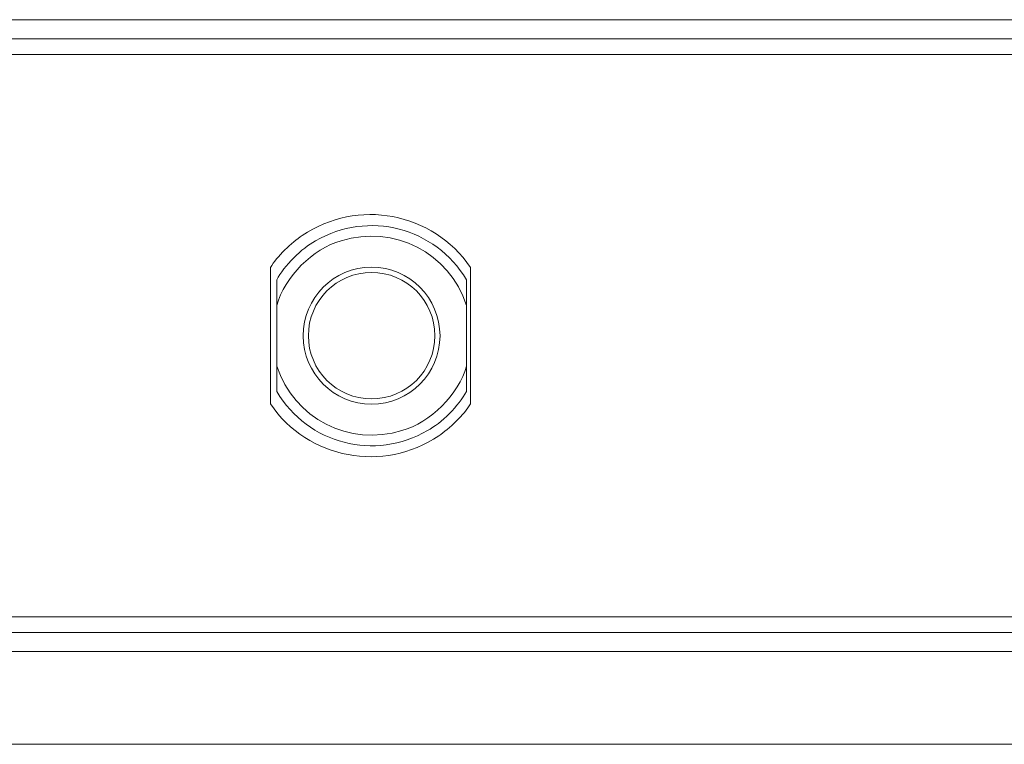
# Model space of a CAD drawing. Units: inches. Extents: x 297 to 450, y 129 to 279.
# Drawn here: x 440 to 445, y 188 to 192 of the extents above; entities that cross this region are included whole.
import ezdxf

# ---------------------------------------------------------------- set-up
doc = ezdxf.new("R2010")
doc.units = ezdxf.units.IN
doc.header["$MEASUREMENT"] = 0
doc.layers.add('Livello 1', color=7, linetype='Continuous')

# ---------------------------------------------------------------- blocks, each defined once
blk = doc.blocks.new('block 3650')
at = {"layer": 'Livello 1', "color": 7, "lineweight": 18, "true_color": 0xffffff}
blk.add_lwpolyline([(448.0166, 188.9961), (422.9951, 188.9961)], dxfattribs=at)
blk = doc.blocks.new('block 3657')
at = {"layer": 'Livello 1', "color": 7, "lineweight": 18, "true_color": 0xffffff}
blk.add_lwpolyline([(429.4746, 191.8223), (448.0166, 191.8223)], dxfattribs=at)
blk = doc.blocks.new('block 3660')
at = {"layer": 'Livello 1', "color": 7, "lineweight": 18, "true_color": 0xffffff}
blk.add_lwpolyline([(429.4746, 191.7324), (448.0166, 191.7324)], dxfattribs=at)
blk = doc.blocks.new('block 3663')
at = {"layer": 'Livello 1', "color": 7, "lineweight": 18, "true_color": 0xffffff}
blk.add_lwpolyline([(429.4746, 191.6577), (445.5371, 191.6577)], dxfattribs=at)
blk = doc.blocks.new('block 3670')
at = {"layer": 'Livello 1', "color": 7, "lineweight": 18, "true_color": 0xffffff}
blk.add_lwpolyline([(448.0166, 188.8315), (422.9951, 188.8315)], dxfattribs=at)
blk = doc.blocks.new('block 3671')
at = {"layer": 'Livello 1', "color": 7, "lineweight": 18, "true_color": 0xffffff}
blk.add_lwpolyline([(448.0166, 188.9214), (422.9951, 188.9214)], dxfattribs=at)
blk = doc.blocks.new('block 3676')
at = {"layer": 'Livello 1', "color": 7, "lineweight": 18, "true_color": 0xffffff}
blk.add_lwpolyline([(442.21, 190.0039), (442.21, 190.6499)], dxfattribs=at)
blk = doc.blocks.new('block 3677')
at = {"layer": 'Livello 1', "color": 7, "lineweight": 18, "true_color": 0xffffff}
blk.add_open_spline([(441.2627, 190.0039), (441.4414, 189.7427), (441.7979, 189.6753), (442.0596, 189.8535), (442.1084, 189.8838), (442.1797, 189.9551), (442.21, 190.0039)], degree=3, knots=[0, 0, 0, 0, 1, 1, 1, 2, 2, 2, 2], dxfattribs=at)
blk = doc.blocks.new('block 3678')
at = {"layer": 'Livello 1', "color": 7, "lineweight": 18, "true_color": 0xffffff}
blk.add_lwpolyline([(441.2627, 190.6499), (441.2627, 190.0039)], dxfattribs=at)
blk = doc.blocks.new('block 3679')
at = {"layer": 'Livello 1', "color": 7, "lineweight": 18, "true_color": 0xffffff}
blk.add_open_spline([(442.21, 190.6499), (442.0312, 190.9116), (441.6748, 190.979), (441.4131, 190.8003), (441.3643, 190.7705), (441.293, 190.6992), (441.2627, 190.6499)], degree=3, knots=[0, 0, 0, 0, 1, 1, 1, 2, 2, 2, 2], dxfattribs=at)
blk = doc.blocks.new('block 4718')
at = {"layer": 'Livello 1', "color": 7, "lineweight": 18, "true_color": 0xffffff}
blk.add_lwpolyline([(424.291, 188.3931), (444.2285, 188.3931)], dxfattribs=at)
blk = doc.blocks.new('block 4720')
at = {"layer": 'Livello 1', "color": 7, "lineweight": 18, "true_color": 0xffffff}
blk.add_lwpolyline([(444.2285, 188.3931), (445.6729, 188.3931)], dxfattribs=at)
blk = doc.blocks.new('block 6335')
at = {"layer": 'Livello 1', "color": 7, "lineweight": 18, "true_color": 0xffffff}
blk.add_open_spline([(442.0654, 190.3267), (442.0654, 190.5059), (441.9209, 190.6509), (441.7412, 190.6509), (441.5625, 190.6509), (441.418, 190.5059), (441.418, 190.3267), (441.418, 190.1479), (441.5625, 190.0029), (441.7412, 190.0029), (441.9209, 190.0029), (442.0654, 190.1479), (442.0654, 190.3267), (442.0654, 190.3267), (442.0654, 190.3267), (442.0654, 190.3267), (442.0654, 190.3267), (442.0654, 190.3267), (442.0654, 190.3267)], degree=3, knots=[0, 0, 0, 0, 1, 1, 1, 2, 2, 2, 3, 3, 3, 4, 4, 4, 5, 5, 5, 6, 6, 6, 6], dxfattribs=at)
blk = doc.blocks.new('block 6336')
at = {"layer": 'Livello 1', "color": 7, "lineweight": 18, "true_color": 0xffffff}
blk.add_open_spline([(442.041, 190.3267), (442.041, 190.4922), (441.9072, 190.626), (441.7412, 190.626), (441.5762, 190.626), (441.4424, 190.4922), (441.4424, 190.3267), (441.4424, 190.1616), (441.5762, 190.0278), (441.7412, 190.0278), (441.9072, 190.0278), (442.041, 190.1616), (442.041, 190.3267), (442.041, 190.3267), (442.041, 190.3267), (442.041, 190.3267), (442.041, 190.3267), (442.041, 190.3267), (442.041, 190.3267)], degree=3, knots=[0, 0, 0, 0, 1, 1, 1, 2, 2, 2, 3, 3, 3, 4, 4, 4, 5, 5, 5, 6, 6, 6, 6], dxfattribs=at)
blk = doc.blocks.new('block 6337')
at = {"layer": 'Livello 1', "color": 7, "lineweight": 18, "true_color": 0xffffff}
blk.add_open_spline([(442.1904, 190.5913), (442.0439, 190.8394), (441.7246, 190.9214), (441.4766, 190.7754), (441.4121, 190.7417), (441.3262, 190.6562), (441.293, 190.5913)], degree=3, knots=[0, 0, 0, 0, 1, 1, 1, 2, 2, 2, 2], dxfattribs=at)
blk = doc.blocks.new('block 6338')
at = {"layer": 'Livello 1', "color": 7, "lineweight": 18, "true_color": 0xffffff}
blk.add_lwpolyline([(442.1904, 190.1831), (442.1904, 190.4702)], dxfattribs=at)
blk = doc.blocks.new('block 6339')
at = {"layer": 'Livello 1', "color": 7, "lineweight": 18, "true_color": 0xffffff}
blk.add_lwpolyline([(442.1904, 190.1831), (442.1904, 190.062)], dxfattribs=at)
blk = doc.blocks.new('block 6340')
at = {"layer": 'Livello 1', "color": 7, "lineweight": 18, "true_color": 0xffffff}
blk.add_lwpolyline([(442.1904, 190.5913), (442.1904, 190.4702)], dxfattribs=at)
blk = doc.blocks.new('block 6341')
at = {"layer": 'Livello 1', "color": 7, "lineweight": 18, "true_color": 0xffffff}
blk.add_lwpolyline([(441.293, 190.4702), (441.293, 190.1831)], dxfattribs=at)
blk = doc.blocks.new('block 6342')
at = {"layer": 'Livello 1', "color": 7, "lineweight": 18, "true_color": 0xffffff}
blk.add_open_spline([(441.293, 190.1831), (441.3721, 189.9355), (441.6377, 189.7988), (441.8848, 189.8784), (442.0186, 189.9131), (442.1553, 190.0498), (442.1904, 190.1831)], degree=3, knots=[0, 0, 0, 0, 1, 1, 1, 2, 2, 2, 2], dxfattribs=at)
blk = doc.blocks.new('block 6343')
at = {"layer": 'Livello 1', "color": 7, "lineweight": 18, "true_color": 0xffffff}
blk.add_open_spline([(442.1904, 190.4702), (442.1113, 190.7183), (441.8457, 190.8545), (441.5977, 190.7754), (441.4648, 190.7407), (441.3281, 190.604), (441.293, 190.4702)], degree=3, knots=[0, 0, 0, 0, 1, 1, 1, 2, 2, 2, 2], dxfattribs=at)
blk = doc.blocks.new('block 6344')
at = {"layer": 'Livello 1', "color": 7, "lineweight": 18, "true_color": 0xffffff}
blk.add_lwpolyline([(441.293, 190.062), (441.293, 190.1831)], dxfattribs=at)
blk = doc.blocks.new('block 6345')
at = {"layer": 'Livello 1', "color": 7, "lineweight": 18, "true_color": 0xffffff}
blk.add_lwpolyline([(441.293, 190.4702), (441.293, 190.5913)], dxfattribs=at)
blk = doc.blocks.new('block 6346')
at = {"layer": 'Livello 1', "color": 7, "lineweight": 18, "true_color": 0xffffff}
blk.add_open_spline([(441.293, 190.062), (441.4395, 189.8145), (441.7588, 189.7319), (442.0059, 189.8784), (442.0713, 189.9116), (442.1562, 189.9976), (442.1904, 190.062)], degree=3, knots=[0, 0, 0, 0, 1, 1, 1, 2, 2, 2, 2], dxfattribs=at)
blk = doc.blocks.new('block 2310')
at = {"layer": 'Livello 1'}
for name in ['block 3657', 'block 3660', 'block 3663', 'block 3679', 'block 6337', 'block 6343', 'block 3678', 'block 6335', 'block 3676', 'block 6345', 'block 6336', 'block 6340', 'block 6341', 'block 6338', 'block 6342', 'block 6344', 'block 6339', 'block 6346', 'block 3677', 'block 3650', 'block 3671', 'block 3670', 'block 4718', 'block 4720']:
    blk.add_blockref(name, (0, 0), dxfattribs=at)
blk = doc.blocks.new('block 2309')
at = {"layer": 'Livello 1'}
blk.add_blockref('block 2310', (0, 0), dxfattribs=at)

msp = doc.modelspace()

# ---------------------------------------------------------------- block references
at = {"layer": 'Livello 1'}
msp.add_blockref('block 2309', (0, 0), dxfattribs=at)

doc.saveas('drawing.dxf')
